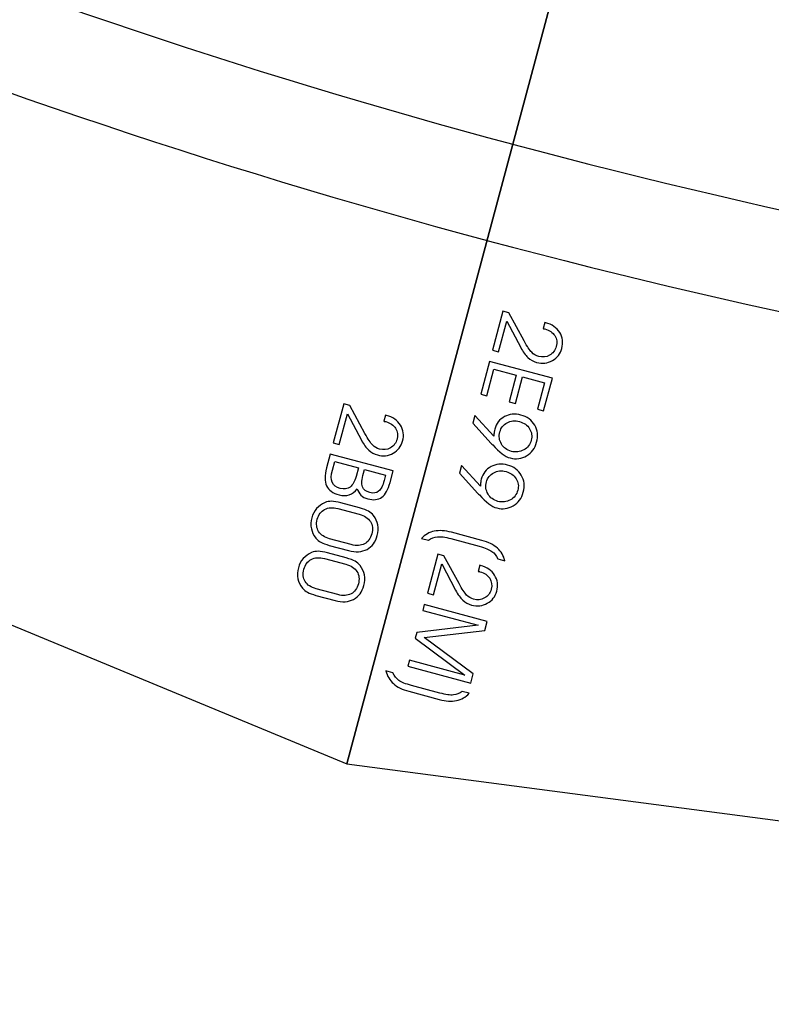
# Model space of a CAD drawing. Units: millimetres. Extents: x -14298 to 15102, y -5538 to 9662.
# Drawn here: x -10205 to -9858, y -4449 to -3994 of the extents above; entities that cross this region are included whole.
import ezdxf

# ---------------------------------------------------------------- set-up
doc = ezdxf.new("R2010")
doc.units = ezdxf.units.MM
doc.header["$MEASUREMENT"] = 0
doc.layers.add('Layer 1', color=7, linetype='Continuous')

msp = doc.modelspace()

# ---------------------------------------------------------------- linework, layer by layer
at = {"layer": 'Layer 1', "color": 1}
for points in [[(-9912.9903, -3810.9007), (-9912.9903, -3810.9007), (-10054.3068, -4338.298), (-10054.3068, -4338.298), (-10054.3068, -4338.298), (-10054.3068, -4338.298), (-10841.1804, -4012.365), (-10841.1804, -4012.365), (-10841.1804, -4012.365), (-10841.1804, -4012.365), (-10568.1793, -3539.5131), (-10568.1793, -3539.5131), (-10568.1793, -3539.5131), (-10568.1793, -3539.5131), (-9912.9903, -3810.9007), (-9912.9903, -3810.9007)], [(-9209.8894, -3903.4733), (-9209.8894, -3903.4733), (-9209.8878, -4449.4698), (-9209.8878, -4449.4698), (-9209.8878, -4449.4698), (-9209.8878, -4449.4698), (-10054.3068, -4338.2979), (-10054.3068, -4338.2979), (-10054.3068, -4338.2979), (-10054.3068, -4338.2979), (-9912.9935, -3810.9062), (-9912.9935, -3810.9062), (-9912.9935, -3810.9062), (-9912.9935, -3810.9062), (-9209.8894, -3903.4733), (-9209.8894, -3903.4733)]]:
    msp.add_open_spline(points, degree=3, knots=[0, 0, 0, 0, 0.25, 0.25, 0.25, 0.25, 0.5, 0.5, 0.5, 0.5, 0.75, 0.75, 0.75, 0.75, 1, 1, 1, 1], dxfattribs=at)
at = {"layer": 'Layer 1'}
for points in [[(-10693.0604, -3755.6739), (-10468.5402, -3885.3006), (-10227.9965, -3984.9369), (-9977.5766, -4052.0363)], [(-10716.0605, -3795.5112), (-10488.0588, -3927.148), (-10243.7852, -4028.3292), (-9989.4823, -4096.469)], [(-9977.6717, -4052.0203), (-9727.2519, -4119.1205), (-9469.1168, -4153.1053), (-9209.8633, -4153.1061)], [(-9989.5772, -4096.4525), (-9735.2744, -4164.5932), (-9473.1366, -4199.1049), (-9209.8632, -4199.1057)]]:
    msp.add_open_spline(points, degree=3, dxfattribs=at)
for points, knots in [([(-9987.0008, -4147.2619), (-9987.0008, -4147.2619), (-9982.1708, -4129.2361), (-9982.1708, -4129.2361), (-9982.1708, -4129.2361), (-9982.1708, -4129.2361), (-9979.3562, -4129.9903), (-9979.3562, -4129.9903), (-9979.3562, -4129.9903), (-9979.3562, -4129.9903), (-9972.3376, -4142.9152), (-9972.3376, -4142.9152), (-9972.3376, -4142.9152), (-9970.9549, -4145.4697), (-9969.7881, -4147.2213), (-9968.8476, -4148.1818), (-9968.8476, -4148.1818), (-9967.907, -4149.1424), (-9966.8361, -4149.7799), (-9965.6366, -4150.1013), (-9965.6366, -4150.1013), (-9963.817, -4150.5888), (-9962.1315, -4150.405), (-9960.5785, -4149.5429), (-9960.5785, -4149.5429), (-9959.0253, -4148.6808), (-9958.0067, -4147.3321), (-9957.5136, -4145.4922), (-9957.5136, -4145.4922), (-9957.0078, -4143.6044), (-9957.2294, -4141.9235), (-9958.187, -4140.4544), (-9958.187, -4140.4544), (-9959.1447, -4138.9851), (-9960.6628, -4137.9721), (-9962.755, -4137.4115), (-9962.755, -4137.4115), (-9962.8573, -4137.3841), (-9963.0022, -4137.3526), (-9963.1762, -4137.3206), (-9963.1762, -4137.3206), (-9963.3571, -4137.2867), (-9963.4884, -4137.2589), (-9963.5838, -4137.2333), (-9963.5838, -4137.2333), (-9963.5838, -4137.2333), (-9962.8296, -4134.4186), (-9962.8296, -4134.4186), (-9962.8296, -4134.4186), (-9962.8296, -4134.4186), (-9962.3934, -4134.5355), (-9962.3934, -4134.5355), (-9962.3934, -4134.5355), (-9959.463, -4135.3207), (-9957.3077, -4136.8186), (-9955.9298, -4139.0359), (-9955.9298, -4139.0359), (-9954.5584, -4141.2513), (-9954.2337, -4143.7195), (-9954.9605, -4146.4319), (-9954.9605, -4146.4319), (-9955.6215, -4148.899), (-9957.0682, -4150.7537), (-9959.3088, -4152.0014), (-9959.3088, -4152.0014), (-9961.5496, -4153.2489), (-9963.9741, -4153.5196), (-9966.5775, -4152.8221), (-9966.5775, -4152.8221), (-9968.0836, -4152.4185), (-9969.4316, -4151.6702), (-9970.6128, -4150.5721), (-9970.6128, -4150.5721), (-9971.796, -4149.4808), (-9972.9067, -4147.956), (-9973.9501, -4145.9892), (-9973.9501, -4145.9892), (-9973.9501, -4145.9892), (-9980.3679, -4133.7659), (-9980.3679, -4133.7659), (-9980.3679, -4133.7659), (-9980.3679, -4133.7659), (-9984.1862, -4148.0161), (-9984.1862, -4148.0161), (-9984.1862, -4148.0161), (-9984.1862, -4148.0161), (-9987.0008, -4147.2619), (-9987.0008, -4147.2619)], [0, 0, 0, 0, 0.04545455, 0.04545455, 0.04545455, 0.04545455, 0.09090909, 0.09090909, 0.09090909, 0.09090909, 0.13636364, 0.13636364, 0.13636364, 0.13636364, 0.18181818, 0.18181818, 0.18181818, 0.18181818, 0.22727273, 0.22727273, 0.22727273, 0.22727273, 0.27272727, 0.27272727, 0.27272727, 0.27272727, 0.31818182, 0.31818182, 0.31818182, 0.31818182, 0.36363636, 0.36363636, 0.36363636, 0.36363636, 0.40909091, 0.40909091, 0.40909091, 0.40909091, 0.45454545, 0.45454545, 0.45454545, 0.45454545, 0.5, 0.5, 0.5, 0.5, 0.54545455, 0.54545455, 0.54545455, 0.54545455, 0.59090909, 0.59090909, 0.59090909, 0.59090909, 0.63636364, 0.63636364, 0.63636364, 0.63636364, 0.68181818, 0.68181818, 0.68181818, 0.68181818, 0.72727273, 0.72727273, 0.72727273, 0.72727273, 0.77272727, 0.77272727, 0.77272727, 0.77272727, 0.81818182, 0.81818182, 0.81818182, 0.81818182, 0.86363636, 0.86363636, 0.86363636, 0.86363636, 0.90909091, 0.90909091, 0.90909091, 0.90909091, 0.95454545, 0.95454545, 0.95454545, 0.95454545, 1, 1, 1, 1]), ([(-9973.1069, -4159.5528), (-9973.1069, -4159.5528), (-9976.3811, -4171.7722), (-9976.3811, -4171.7722), (-9976.3811, -4171.7722), (-9976.3811, -4171.7722), (-9979.257, -4171.0016), (-9979.257, -4171.0016), (-9979.257, -4171.0016), (-9979.257, -4171.0016), (-9975.9828, -4158.7822), (-9975.9828, -4158.7822), (-9975.9828, -4158.7822), (-9975.9828, -4158.7822), (-9986.3282, -4156.0102), (-9986.3282, -4156.0102), (-9986.3282, -4156.0102), (-9986.3282, -4156.0102), (-9989.6023, -4168.2296), (-9989.6023, -4168.2296), (-9989.6023, -4168.2296), (-9989.6023, -4168.2296), (-9992.4169, -4167.4754), (-9992.4169, -4167.4754), (-9992.4169, -4167.4754), (-9992.4169, -4167.4754), (-9988.3722, -4152.3801), (-9988.3722, -4152.3801), (-9988.3722, -4152.3801), (-9988.3722, -4152.3801), (-9959.299, -4160.1703), (-9959.299, -4160.1703), (-9959.299, -4160.1703), (-9959.299, -4160.1703), (-9963.3438, -4175.2656), (-9963.3438, -4175.2656), (-9963.3438, -4175.2656), (-9963.3438, -4175.2656), (-9966.1993, -4174.5004), (-9966.1993, -4174.5004), (-9966.1993, -4174.5004), (-9966.1993, -4174.5004), (-9962.9252, -4162.281), (-9962.9252, -4162.281), (-9962.9252, -4162.281), (-9962.9252, -4162.281), (-9973.1069, -4159.5528), (-9973.1069, -4159.5528)], [0, 0, 0, 0, 0.08333333, 0.08333333, 0.08333333, 0.08333333, 0.16666667, 0.16666667, 0.16666667, 0.16666667, 0.25, 0.25, 0.25, 0.25, 0.33333333, 0.33333333, 0.33333333, 0.33333333, 0.41666667, 0.41666667, 0.41666667, 0.41666667, 0.5, 0.5, 0.5, 0.5, 0.58333333, 0.58333333, 0.58333333, 0.58333333, 0.66666667, 0.66666667, 0.66666667, 0.66666667, 0.75, 0.75, 0.75, 0.75, 0.83333333, 0.83333333, 0.83333333, 0.83333333, 0.91666667, 0.91666667, 0.91666667, 0.91666667, 1, 1, 1, 1]), ([(-10060.5343, -4190.0759), (-10060.5343, -4190.0759), (-10055.7042, -4172.0499), (-10055.7042, -4172.0499), (-10055.7042, -4172.0499), (-10055.7042, -4172.0499), (-10052.8896, -4172.8041), (-10052.8896, -4172.8041), (-10052.8896, -4172.8041), (-10052.8896, -4172.8041), (-10045.871, -4185.7291), (-10045.871, -4185.7291), (-10045.871, -4185.7291), (-10044.4884, -4188.2836), (-10043.3216, -4190.0352), (-10042.381, -4190.9957), (-10042.381, -4190.9957), (-10041.4405, -4191.9563), (-10040.3696, -4192.5938), (-10039.1701, -4192.9152), (-10039.1701, -4192.9152), (-10037.3505, -4193.4027), (-10035.665, -4193.2189), (-10034.1119, -4192.3568), (-10034.1119, -4192.3568), (-10032.5589, -4191.4947), (-10031.5401, -4190.146), (-10031.0471, -4188.306), (-10031.0471, -4188.306), (-10030.5412, -4186.4182), (-10030.7628, -4184.7372), (-10031.7204, -4183.2681), (-10031.7204, -4183.2681), (-10032.6781, -4181.7989), (-10034.1962, -4180.7859), (-10036.2884, -4180.2253), (-10036.2884, -4180.2253), (-10036.3907, -4180.1979), (-10036.5356, -4180.1664), (-10036.7096, -4180.1343), (-10036.7096, -4180.1343), (-10036.8905, -4180.1005), (-10037.0218, -4180.0726), (-10037.1172, -4180.0471), (-10037.1172, -4180.0471), (-10037.1172, -4180.0471), (-10036.363, -4177.2324), (-10036.363, -4177.2324), (-10036.363, -4177.2324), (-10036.363, -4177.2324), (-10035.9268, -4177.3492), (-10035.9268, -4177.3492), (-10035.9268, -4177.3492), (-10032.9964, -4178.1344), (-10030.8412, -4179.6323), (-10029.4632, -4181.8496), (-10029.4632, -4181.8496), (-10028.0918, -4184.065), (-10027.7671, -4186.5333), (-10028.4939, -4189.2457), (-10028.4939, -4189.2457), (-10029.155, -4191.7128), (-10030.6016, -4193.5676), (-10032.8423, -4194.8153), (-10032.8423, -4194.8153), (-10035.083, -4196.0628), (-10037.5076, -4196.3335), (-10040.111, -4195.636), (-10040.111, -4195.636), (-10041.6171, -4195.2324), (-10042.9651, -4194.4841), (-10044.1463, -4193.386), (-10044.1463, -4193.386), (-10045.3295, -4192.2947), (-10046.4402, -4190.77), (-10047.4836, -4188.8031), (-10047.4836, -4188.8031), (-10047.4836, -4188.8031), (-10053.9013, -4176.5797), (-10053.9013, -4176.5797), (-10053.9013, -4176.5797), (-10053.9013, -4176.5797), (-10057.7197, -4190.8301), (-10057.7197, -4190.8301), (-10057.7197, -4190.8301), (-10057.7197, -4190.8301), (-10060.5343, -4190.0759), (-10060.5343, -4190.0759)], [0, 0, 0, 0, 0.04545455, 0.04545455, 0.04545455, 0.04545455, 0.09090909, 0.09090909, 0.09090909, 0.09090909, 0.13636364, 0.13636364, 0.13636364, 0.13636364, 0.18181818, 0.18181818, 0.18181818, 0.18181818, 0.22727273, 0.22727273, 0.22727273, 0.22727273, 0.27272727, 0.27272727, 0.27272727, 0.27272727, 0.31818182, 0.31818182, 0.31818182, 0.31818182, 0.36363636, 0.36363636, 0.36363636, 0.36363636, 0.40909091, 0.40909091, 0.40909091, 0.40909091, 0.45454545, 0.45454545, 0.45454545, 0.45454545, 0.5, 0.5, 0.5, 0.5, 0.54545455, 0.54545455, 0.54545455, 0.54545455, 0.59090909, 0.59090909, 0.59090909, 0.59090909, 0.63636364, 0.63636364, 0.63636364, 0.63636364, 0.68181818, 0.68181818, 0.68181818, 0.68181818, 0.72727273, 0.72727273, 0.72727273, 0.72727273, 0.77272727, 0.77272727, 0.77272727, 0.77272727, 0.81818182, 0.81818182, 0.81818182, 0.81818182, 0.86363636, 0.86363636, 0.86363636, 0.86363636, 0.90909091, 0.90909091, 0.90909091, 0.90909091, 0.95454545, 0.95454545, 0.95454545, 0.95454545, 1, 1, 1, 1]), ([(-9996.0216, -4180.9283), (-9996.0216, -4180.9283), (-9995.0647, -4177.3572), (-9995.0647, -4177.3572), (-9995.0647, -4177.3572), (-9995.0647, -4177.3572), (-9986.3455, -4186.9613), (-9986.3455, -4186.9613), (-9986.3455, -4186.9613), (-9986.3225, -4186.3028), (-9986.2782, -4185.7011), (-9986.2126, -4185.1563), (-9986.2126, -4185.1563), (-9986.1487, -4184.6182), (-9986.0567, -4184.1389), (-9985.9435, -4183.7164), (-9985.9435, -4183.7164), (-9985.2368, -4181.0789), (-9983.7325, -4179.1446), (-9981.4372, -4177.9117), (-9981.4372, -4177.9117), (-9979.1351, -4176.6805), (-9976.5947, -4176.4409), (-9973.8142, -4177.1859), (-9973.8142, -4177.1859), (-9970.9519, -4177.9529), (-9968.8372, -4179.5202), (-9967.4684, -4181.881), (-9967.4684, -4181.881), (-9966.0927, -4184.2438), (-9965.7946, -4186.8656), (-9966.5652, -4189.7415), (-9966.5652, -4189.7415), (-9967.3212, -4192.563), (-9968.8694, -4194.6608), (-9971.2167, -4196.0332), (-9971.2167, -4196.0332), (-9973.5589, -4197.4143), (-9976.0784, -4197.7398), (-9978.7636, -4197.0204), (-9978.7636, -4197.0204), (-9981.0943, -4196.3958), (-9983.7852, -4194.3893), (-9986.8293, -4191.0024), (-9986.8293, -4191.0024), (-9987.1235, -4190.6826), (-9987.3505, -4190.4392), (-9987.5084, -4190.2654), (-9987.5084, -4190.2654), (-9987.5084, -4190.2654), (-9996.0216, -4180.9283), (-9996.0216, -4180.9283)], [0, 0, 0, 0, 0.07692308, 0.07692308, 0.07692308, 0.07692308, 0.15384615, 0.15384615, 0.15384615, 0.15384615, 0.23076923, 0.23076923, 0.23076923, 0.23076923, 0.30769231, 0.30769231, 0.30769231, 0.30769231, 0.38461538, 0.38461538, 0.38461538, 0.38461538, 0.46153846, 0.46153846, 0.46153846, 0.46153846, 0.53846154, 0.53846154, 0.53846154, 0.53846154, 0.61538462, 0.61538462, 0.61538462, 0.61538462, 0.69230769, 0.69230769, 0.69230769, 0.69230769, 0.76923077, 0.76923077, 0.76923077, 0.76923077, 0.84615385, 0.84615385, 0.84615385, 0.84615385, 0.92307692, 0.92307692, 0.92307692, 0.92307692, 1, 1, 1, 1]), ([(-9983.569, -4184.9954), (-9984.1023, -4186.9854), (-9983.8563, -4188.8481), (-9982.8344, -4190.5682), (-9982.8344, -4190.5682), (-9981.8125, -4192.2883), (-9980.2895, -4193.4195), (-9978.2655, -4193.9619), (-9978.2655, -4193.9619), (-9976.2209, -4194.5097), (-9974.3055, -4194.2852), (-9972.5327, -4193.2848), (-9972.5327, -4193.2848), (-9970.7599, -4192.2843), (-9969.6106, -4190.8027), (-9969.0828, -4188.8331), (-9969.0828, -4188.8331), (-9968.5733, -4186.9317), (-9968.8276, -4185.1544), (-9969.8405, -4183.5098), (-9969.8405, -4183.5098), (-9970.8516, -4181.8583), (-9972.4177, -4180.7521), (-9974.5304, -4180.186), (-9974.5304, -4180.186), (-9976.6363, -4179.6217), (-9978.5372, -4179.7917), (-9980.2348, -4180.7027), (-9980.2348, -4180.7027), (-9981.9307, -4181.6069), (-9983.0449, -4183.0394), (-9983.569, -4184.9954)], [0, 0, 0, 0, 0.125, 0.125, 0.125, 0.125, 0.25, 0.25, 0.25, 0.25, 0.375, 0.375, 0.375, 0.375, 0.5, 0.5, 0.5, 0.5, 0.625, 0.625, 0.625, 0.625, 0.75, 0.75, 0.75, 0.75, 0.875, 0.875, 0.875, 0.875, 1, 1, 1, 1]), ([(-10032.8325, -4202.9842), (-10032.8325, -4202.9842), (-10034.2824, -4208.3953), (-10034.2824, -4208.3953), (-10034.2824, -4208.3953), (-10035.1645, -4211.6871), (-10036.4311, -4213.9334), (-10038.0928, -4215.1463), (-10038.0928, -4215.1463), (-10039.7545, -4216.3591), (-10041.8964, -4216.6107), (-10044.5337, -4215.904), (-10044.5337, -4215.904), (-10045.8627, -4215.5479), (-10046.9314, -4214.984), (-10047.7399, -4214.2121), (-10047.7399, -4214.2121), (-10048.5467, -4213.4336), (-10049.1085, -4212.4503), (-10049.4307, -4211.2537), (-10049.4307, -4211.2537), (-10050.5049, -4212.6459), (-10051.7341, -4213.5802), (-10053.1231, -4214.0481), (-10053.1231, -4214.0481), (-10054.5121, -4214.5158), (-10056.056, -4214.5259), (-10057.7598, -4214.0693), (-10057.7598, -4214.0693), (-10060.7176, -4213.2768), (-10062.6656, -4211.8783), (-10063.6126, -4209.8787), (-10063.6126, -4209.8787), (-10064.5596, -4207.8793), (-10064.5663, -4205.1237), (-10063.6277, -4201.6207), (-10063.6277, -4201.6207), (-10063.6277, -4201.6207), (-10061.9057, -4195.1941), (-10061.9057, -4195.1941), (-10061.9057, -4195.1941), (-10061.9057, -4195.1941), (-10032.8325, -4202.9842), (-10032.8325, -4202.9842)], [0, 0, 0, 0, 0.09090909, 0.09090909, 0.09090909, 0.09090909, 0.18181818, 0.18181818, 0.18181818, 0.18181818, 0.27272727, 0.27272727, 0.27272727, 0.27272727, 0.36363636, 0.36363636, 0.36363636, 0.36363636, 0.45454545, 0.45454545, 0.45454545, 0.45454545, 0.54545455, 0.54545455, 0.54545455, 0.54545455, 0.63636364, 0.63636364, 0.63636364, 0.63636364, 0.72727273, 0.72727273, 0.72727273, 0.72727273, 0.81818182, 0.81818182, 0.81818182, 0.81818182, 0.90909091, 0.90909091, 0.90909091, 0.90909091, 1, 1, 1, 1]), ([(-10048.8987, -4201.6083), (-10048.8987, -4201.6083), (-10059.8642, -4198.6701), (-10059.8642, -4198.6701), (-10059.8642, -4198.6701), (-10059.8642, -4198.6701), (-10060.9398, -4202.6842), (-10060.9398, -4202.6842), (-10060.9398, -4202.6842), (-10061.5716, -4205.0423), (-10061.5943, -4206.8989), (-10061.0028, -4208.2625), (-10061.0028, -4208.2625), (-10060.4114, -4209.6263), (-10059.1863, -4210.5608), (-10057.3394, -4211.0557), (-10057.3394, -4211.0557), (-10055.4857, -4211.5523), (-10053.9557, -4211.3487), (-10052.7357, -4210.4485), (-10052.7357, -4210.4485), (-10051.5156, -4209.5483), (-10050.5952, -4207.9396), (-10049.9743, -4205.6224), (-10049.9743, -4205.6224), (-10049.9743, -4205.6224), (-10048.8987, -4201.6083), (-10048.8987, -4201.6083)], [0, 0, 0, 0, 0.14285714, 0.14285714, 0.14285714, 0.14285714, 0.28571429, 0.28571429, 0.28571429, 0.28571429, 0.42857143, 0.42857143, 0.42857143, 0.42857143, 0.57142857, 0.57142857, 0.57142857, 0.57142857, 0.71428571, 0.71428571, 0.71428571, 0.71428571, 0.85714286, 0.85714286, 0.85714286, 0.85714286, 1, 1, 1, 1]), ([(-10036.3385, -4204.9738), (-10036.3385, -4204.9738), (-10046.125, -4202.3515), (-10046.125, -4202.3515), (-10046.125, -4202.3515), (-10046.125, -4202.3515), (-10046.5852, -4204.0689), (-10046.5852, -4204.0689), (-10046.5852, -4204.0689), (-10047.3412, -4206.8904), (-10047.4824, -4208.9709), (-10047.0067, -4210.3035), (-10047.0067, -4210.3035), (-10046.5243, -4211.638), (-10045.4015, -4212.5451), (-10043.6295, -4213.0199), (-10043.6295, -4213.0199), (-10041.9666, -4213.4655), (-10040.6074, -4213.2454), (-10039.552, -4212.3595), (-10039.552, -4212.3595), (-10038.4879, -4211.4686), (-10037.6387, -4209.8261), (-10036.9978, -4207.4341), (-10036.9978, -4207.4341), (-10036.9978, -4207.4341), (-10036.3385, -4204.9738), (-10036.3385, -4204.9738)], [0, 0, 0, 0, 0.14285714, 0.14285714, 0.14285714, 0.14285714, 0.28571429, 0.28571429, 0.28571429, 0.28571429, 0.42857143, 0.42857143, 0.42857143, 0.42857143, 0.57142857, 0.57142857, 0.57142857, 0.57142857, 0.71428571, 0.71428571, 0.71428571, 0.71428571, 0.85714286, 0.85714286, 0.85714286, 0.85714286, 1, 1, 1, 1]), ([(-10002.212, -4204.0313), (-10002.212, -4204.0313), (-10001.2551, -4200.4602), (-10001.2551, -4200.4602), (-10001.2551, -4200.4602), (-10001.2551, -4200.4602), (-9992.5359, -4210.0643), (-9992.5359, -4210.0643), (-9992.5359, -4210.0643), (-9992.5129, -4209.4058), (-9992.4686, -4208.8041), (-9992.403, -4208.2593), (-9992.403, -4208.2593), (-9992.3391, -4207.7212), (-9992.2471, -4207.2419), (-9992.1339, -4206.8194), (-9992.1339, -4206.8194), (-9991.4272, -4204.1819), (-9989.9229, -4202.2476), (-9987.6276, -4201.0147), (-9987.6276, -4201.0147), (-9985.3255, -4199.7835), (-9982.7851, -4199.5439), (-9980.0046, -4200.2889), (-9980.0046, -4200.2889), (-9977.1423, -4201.0559), (-9975.0276, -4202.6232), (-9973.6588, -4204.984), (-9973.6588, -4204.984), (-9972.2831, -4207.3468), (-9971.985, -4209.9686), (-9972.7556, -4212.8445), (-9972.7556, -4212.8445), (-9973.5116, -4215.666), (-9975.0598, -4217.7638), (-9977.4071, -4219.1362), (-9977.4071, -4219.1362), (-9979.7493, -4220.5173), (-9982.2688, -4220.8428), (-9984.954, -4220.1234), (-9984.954, -4220.1234), (-9987.2847, -4219.4988), (-9989.9756, -4217.4923), (-9993.0197, -4214.1054), (-9993.0197, -4214.1054), (-9993.3139, -4213.7856), (-9993.5409, -4213.5422), (-9993.6988, -4213.3684), (-9993.6988, -4213.3684), (-9993.6988, -4213.3684), (-10002.212, -4204.0313), (-10002.212, -4204.0313)], [0, 0, 0, 0, 0.07692308, 0.07692308, 0.07692308, 0.07692308, 0.15384615, 0.15384615, 0.15384615, 0.15384615, 0.23076923, 0.23076923, 0.23076923, 0.23076923, 0.30769231, 0.30769231, 0.30769231, 0.30769231, 0.38461538, 0.38461538, 0.38461538, 0.38461538, 0.46153846, 0.46153846, 0.46153846, 0.46153846, 0.53846154, 0.53846154, 0.53846154, 0.53846154, 0.61538462, 0.61538462, 0.61538462, 0.61538462, 0.69230769, 0.69230769, 0.69230769, 0.69230769, 0.76923077, 0.76923077, 0.76923077, 0.76923077, 0.84615385, 0.84615385, 0.84615385, 0.84615385, 0.92307692, 0.92307692, 0.92307692, 0.92307692, 1, 1, 1, 1]), ([(-9989.7594, -4208.0984), (-9990.2927, -4210.0884), (-9990.0467, -4211.9511), (-9989.0248, -4213.6712), (-9989.0248, -4213.6712), (-9988.0029, -4215.3913), (-9986.4799, -4216.5225), (-9984.4559, -4217.0649), (-9984.4559, -4217.0649), (-9982.4113, -4217.6127), (-9980.4959, -4217.3882), (-9978.7231, -4216.3878), (-9978.7231, -4216.3878), (-9976.9503, -4215.3873), (-9975.801, -4213.9057), (-9975.2732, -4211.9361), (-9975.2732, -4211.9361), (-9974.7637, -4210.0347), (-9975.018, -4208.2574), (-9976.0309, -4206.6128), (-9976.0309, -4206.6128), (-9977.042, -4204.9613), (-9978.6081, -4203.8551), (-9980.7208, -4203.289), (-9980.7208, -4203.289), (-9982.8267, -4202.7247), (-9984.7276, -4202.8947), (-9986.4252, -4203.8057), (-9986.4252, -4203.8057), (-9988.1211, -4204.7099), (-9989.2353, -4206.1424), (-9989.7594, -4208.0984)], [0, 0, 0, 0, 0.125, 0.125, 0.125, 0.125, 0.25, 0.25, 0.25, 0.25, 0.375, 0.375, 0.375, 0.375, 0.5, 0.5, 0.5, 0.5, 0.625, 0.625, 0.625, 0.625, 0.75, 0.75, 0.75, 0.75, 0.875, 0.875, 0.875, 0.875, 1, 1, 1, 1]), ([(-10056.9953, -4217.7583), (-10056.9953, -4217.7583), (-10048.3742, -4220.0683), (-10048.3742, -4220.0683), (-10048.3742, -4220.0683), (-10046.4932, -4220.5723), (-10045.119, -4221.0866), (-10044.2362, -4221.6081), (-10044.2362, -4221.6081), (-10043.3601, -4222.1276), (-10042.5842, -4222.8031), (-10041.9239, -4223.6374), (-10041.9239, -4223.6374), (-10040.9206, -4224.9361), (-10040.2602, -4226.3694), (-10039.9512, -4227.9424), (-10039.9512, -4227.9424), (-10039.649, -4229.5134), (-10039.7172, -4231.1313), (-10040.1646, -4232.801), (-10040.1646, -4232.801), (-10040.9809, -4235.8474), (-10042.5711, -4237.9925), (-10044.9299, -4239.245), (-10044.9299, -4239.245), (-10047.2889, -4240.4974), (-10050.1414, -4240.6754), (-10053.4808, -4239.7806), (-10053.4808, -4239.7806), (-10053.4808, -4239.7806), (-10062.3881, -4237.3939), (-10062.3881, -4237.3939), (-10062.3881, -4237.3939), (-10063.9556, -4236.9739), (-10065.2226, -4236.4956), (-10066.1841, -4235.9677), (-10066.1841, -4235.9677), (-10067.1524, -4235.438), (-10067.9511, -4234.793), (-10068.5851, -4234.0242), (-10068.5851, -4234.0242), (-10069.6334, -4232.7572), (-10070.3125, -4231.3116), (-10070.636, -4229.6837), (-10070.636, -4229.6837), (-10070.9526, -4228.0576), (-10070.887, -4226.3952), (-10070.4304, -4224.6914), (-10070.4304, -4224.6914), (-10069.983, -4223.0217), (-10069.2419, -4221.5913), (-10068.1965, -4220.3887), (-10068.1965, -4220.3887), (-10067.1493, -4219.1792), (-10065.857, -4218.2545), (-10064.3141, -4217.5941), (-10064.3141, -4217.5941), (-10063.4142, -4217.2071), (-10062.3878, -4217.0292), (-10061.2466, -4217.0502), (-10061.2466, -4217.0502), (-10060.1054, -4217.0711), (-10058.6854, -4217.3055), (-10056.9953, -4217.7583)], [0, 0, 0, 0, 0.0625, 0.0625, 0.0625, 0.0625, 0.125, 0.125, 0.125, 0.125, 0.1875, 0.1875, 0.1875, 0.1875, 0.25, 0.25, 0.25, 0.25, 0.3125, 0.3125, 0.3125, 0.3125, 0.375, 0.375, 0.375, 0.375, 0.4375, 0.4375, 0.4375, 0.4375, 0.5, 0.5, 0.5, 0.5, 0.5625, 0.5625, 0.5625, 0.5625, 0.625, 0.625, 0.625, 0.625, 0.6875, 0.6875, 0.6875, 0.6875, 0.75, 0.75, 0.75, 0.75, 0.8125, 0.8125, 0.8125, 0.8125, 0.875, 0.875, 0.875, 0.875, 0.9375, 0.9375, 0.9375, 0.9375, 1, 1, 1, 1]), ([(-10058.3696, -4220.4068), (-10060.7821, -4219.7604), (-10062.8225, -4219.8784), (-10064.4974, -4220.759), (-10064.4974, -4220.759), (-10066.1706, -4221.6328), (-10067.3054, -4223.1694), (-10067.8935, -4225.3639), (-10067.8935, -4225.3639), (-10068.4796, -4227.5515), (-10068.27, -4229.4411), (-10067.2735, -4231.0375), (-10067.2735, -4231.0375), (-10066.2751, -4232.6272), (-10064.5807, -4233.7458), (-10062.2023, -4234.3831), (-10062.2023, -4234.3831), (-10062.2023, -4234.3831), (-10052.1773, -4237.0693), (-10052.1773, -4237.0693), (-10052.1773, -4237.0693), (-10049.8125, -4237.7029), (-10047.7926, -4237.5795), (-10046.1158, -4236.692), (-10046.1158, -4236.692), (-10044.4459, -4235.8027), (-10043.3215, -4234.278), (-10042.7389, -4232.104), (-10042.7389, -4232.104), (-10042.1509, -4229.9095), (-10042.3654, -4228.0113), (-10043.3843, -4226.4162), (-10043.3843, -4226.4162), (-10044.4082, -4224.8125), (-10046.123, -4223.6882), (-10048.5491, -4223.0382), (-10048.5491, -4223.0382), (-10048.5491, -4223.0382), (-10058.3696, -4220.4068), (-10058.3696, -4220.4068)], [0, 0, 0, 0, 0.1, 0.1, 0.1, 0.1, 0.2, 0.2, 0.2, 0.2, 0.3, 0.3, 0.3, 0.3, 0.4, 0.4, 0.4, 0.4, 0.5, 0.5, 0.5, 0.5, 0.6, 0.6, 0.6, 0.6, 0.7, 0.7, 0.7, 0.7, 0.8, 0.8, 0.8, 0.8, 0.9, 0.9, 0.9, 0.9, 1, 1, 1, 1]), ([(-9981.279, -4244.5184), (-9981.279, -4244.5184), (-9984.5162, -4243.651), (-9984.5162, -4243.651), (-9984.5162, -4243.651), (-9985.1557, -4242.1941), (-9986.0656, -4241.0373), (-9987.2458, -4240.1805), (-9987.2458, -4240.1805), (-9988.426, -4239.3238), (-9990.3689, -4238.5329), (-9993.0744, -4237.8079), (-9993.0744, -4237.8079), (-9993.0744, -4237.8079), (-10006.1866, -4234.2945), (-10006.1866, -4234.2945), (-10006.1866, -4234.2945), (-10008.9058, -4233.5659), (-10010.9907, -4233.2775), (-10012.4412, -4233.4294), (-10012.4412, -4233.4294), (-10013.8916, -4233.5813), (-10015.258, -4234.1281), (-10016.5403, -4235.0701), (-10016.5403, -4235.0701), (-10016.5403, -4235.0701), (-10019.757, -4234.2082), (-10019.757, -4234.2082), (-10019.757, -4234.2082), (-10018.1133, -4232.4355), (-10016.1485, -4231.3184), (-10013.861, -4230.8503), (-10013.861, -4230.8503), (-10011.5717, -4230.3754), (-10008.9286, -4230.5431), (-10005.9368, -4231.3447), (-10005.9368, -4231.3447), (-10005.9368, -4231.3447), (-9991.8364, -4235.123), (-9991.8364, -4235.123), (-9991.8364, -4235.123), (-9988.8446, -4235.9246), (-9986.4718, -4237.1009), (-9984.7265, -4238.6569), (-9984.7265, -4238.6569), (-9982.9796, -4240.2061), (-9981.8298, -4242.1577), (-9981.279, -4244.5184)], [0, 0, 0, 0, 0.08333333, 0.08333333, 0.08333333, 0.08333333, 0.16666667, 0.16666667, 0.16666667, 0.16666667, 0.25, 0.25, 0.25, 0.25, 0.33333333, 0.33333333, 0.33333333, 0.33333333, 0.41666667, 0.41666667, 0.41666667, 0.41666667, 0.5, 0.5, 0.5, 0.5, 0.58333333, 0.58333333, 0.58333333, 0.58333333, 0.66666667, 0.66666667, 0.66666667, 0.66666667, 0.75, 0.75, 0.75, 0.75, 0.83333333, 0.83333333, 0.83333333, 0.83333333, 0.91666667, 0.91666667, 0.91666667, 0.91666667, 1, 1, 1, 1]), ([(-10063.1858, -4240.8615), (-10063.1858, -4240.8615), (-10054.5647, -4243.1715), (-10054.5647, -4243.1715), (-10054.5647, -4243.1715), (-10052.6837, -4243.6755), (-10051.3095, -4244.1898), (-10050.4267, -4244.7113), (-10050.4267, -4244.7113), (-10049.5506, -4245.2308), (-10048.7747, -4245.9063), (-10048.1144, -4246.7406), (-10048.1144, -4246.7406), (-10047.1111, -4248.0393), (-10046.4507, -4249.4726), (-10046.1417, -4251.0456), (-10046.1417, -4251.0456), (-10045.8395, -4252.6166), (-10045.9077, -4254.2345), (-10046.3551, -4255.9042), (-10046.3551, -4255.9042), (-10047.1714, -4258.9506), (-10048.7616, -4261.0957), (-10051.1204, -4262.3482), (-10051.1204, -4262.3482), (-10053.4794, -4263.6006), (-10056.3319, -4263.7786), (-10059.6713, -4262.8838), (-10059.6713, -4262.8838), (-10059.6713, -4262.8838), (-10068.5786, -4260.4971), (-10068.5786, -4260.4971), (-10068.5786, -4260.4971), (-10070.1461, -4260.0771), (-10071.4131, -4259.5988), (-10072.3746, -4259.0709), (-10072.3746, -4259.0709), (-10073.3429, -4258.5412), (-10074.1416, -4257.8962), (-10074.7756, -4257.1274), (-10074.7756, -4257.1274), (-10075.8239, -4255.8604), (-10076.503, -4254.4148), (-10076.8265, -4252.7869), (-10076.8265, -4252.7869), (-10077.1431, -4251.1608), (-10077.0775, -4249.4984), (-10076.6209, -4247.7946), (-10076.6209, -4247.7946), (-10076.1735, -4246.1249), (-10075.4324, -4244.6945), (-10074.387, -4243.4919), (-10074.387, -4243.4919), (-10073.3398, -4242.2824), (-10072.0475, -4241.3577), (-10070.5046, -4240.6973), (-10070.5046, -4240.6973), (-10069.6047, -4240.3103), (-10068.5783, -4240.1324), (-10067.4371, -4240.1534), (-10067.4371, -4240.1534), (-10066.2959, -4240.1743), (-10064.8759, -4240.4087), (-10063.1858, -4240.8615)], [0, 0, 0, 0, 0.0625, 0.0625, 0.0625, 0.0625, 0.125, 0.125, 0.125, 0.125, 0.1875, 0.1875, 0.1875, 0.1875, 0.25, 0.25, 0.25, 0.25, 0.3125, 0.3125, 0.3125, 0.3125, 0.375, 0.375, 0.375, 0.375, 0.4375, 0.4375, 0.4375, 0.4375, 0.5, 0.5, 0.5, 0.5, 0.5625, 0.5625, 0.5625, 0.5625, 0.625, 0.625, 0.625, 0.625, 0.6875, 0.6875, 0.6875, 0.6875, 0.75, 0.75, 0.75, 0.75, 0.8125, 0.8125, 0.8125, 0.8125, 0.875, 0.875, 0.875, 0.875, 0.9375, 0.9375, 0.9375, 0.9375, 1, 1, 1, 1]), ([(-10064.5601, -4243.51), (-10066.9726, -4242.8636), (-10069.013, -4242.9816), (-10070.6879, -4243.8622), (-10070.6879, -4243.8622), (-10072.3611, -4244.736), (-10073.4959, -4246.2726), (-10074.084, -4248.4671), (-10074.084, -4248.4671), (-10074.6701, -4250.6547), (-10074.4605, -4252.5443), (-10073.464, -4254.1407), (-10073.464, -4254.1407), (-10072.4656, -4255.7304), (-10070.7712, -4256.849), (-10068.3928, -4257.4863), (-10068.3928, -4257.4863), (-10068.3928, -4257.4863), (-10058.3678, -4260.1725), (-10058.3678, -4260.1725), (-10058.3678, -4260.1725), (-10056.003, -4260.8061), (-10053.9831, -4260.6827), (-10052.3063, -4259.7952), (-10052.3063, -4259.7952), (-10050.6364, -4258.9059), (-10049.512, -4257.3812), (-10048.9294, -4255.2072), (-10048.9294, -4255.2072), (-10048.3414, -4253.0127), (-10048.5559, -4251.1145), (-10049.5748, -4249.5194), (-10049.5748, -4249.5194), (-10050.5987, -4247.9157), (-10052.3135, -4246.7914), (-10054.7396, -4246.1414), (-10054.7396, -4246.1414), (-10054.7396, -4246.1414), (-10064.5601, -4243.51), (-10064.5601, -4243.51)], [0, 0, 0, 0, 0.1, 0.1, 0.1, 0.1, 0.2, 0.2, 0.2, 0.2, 0.3, 0.3, 0.3, 0.3, 0.4, 0.4, 0.4, 0.4, 0.5, 0.5, 0.5, 0.5, 0.6, 0.6, 0.6, 0.6, 0.7, 0.7, 0.7, 0.7, 0.8, 0.8, 0.8, 0.8, 0.9, 0.9, 0.9, 0.9, 1, 1, 1, 1]), ([(-10017.058, -4259.4375), (-10017.058, -4259.4375), (-10012.228, -4241.4117), (-10012.228, -4241.4117), (-10012.228, -4241.4117), (-10012.228, -4241.4117), (-10009.4134, -4242.1659), (-10009.4134, -4242.1659), (-10009.4134, -4242.1659), (-10009.4134, -4242.1659), (-10002.3948, -4255.0908), (-10002.3948, -4255.0908), (-10002.3948, -4255.0908), (-10001.0121, -4257.6453), (-9999.8453, -4259.3969), (-9998.9048, -4260.3574), (-9998.9048, -4260.3574), (-9997.9642, -4261.318), (-9996.8933, -4261.9555), (-9995.6938, -4262.2769), (-9995.6938, -4262.2769), (-9993.8742, -4262.7644), (-9992.1887, -4262.5806), (-9990.6357, -4261.7185), (-9990.6357, -4261.7185), (-9989.0825, -4260.8564), (-9988.0639, -4259.5077), (-9987.5708, -4257.6678), (-9987.5708, -4257.6678), (-9987.065, -4255.78), (-9987.2866, -4254.0991), (-9988.2442, -4252.63), (-9988.2442, -4252.63), (-9989.2019, -4251.1607), (-9990.72, -4250.1477), (-9992.8122, -4249.5871), (-9992.8122, -4249.5871), (-9992.9145, -4249.5597), (-9993.0594, -4249.5282), (-9993.2334, -4249.4962), (-9993.2334, -4249.4962), (-9993.4143, -4249.4623), (-9993.5456, -4249.4345), (-9993.641, -4249.4089), (-9993.641, -4249.4089), (-9993.641, -4249.4089), (-9992.8868, -4246.5942), (-9992.8868, -4246.5942), (-9992.8868, -4246.5942), (-9992.8868, -4246.5942), (-9992.4506, -4246.7111), (-9992.4506, -4246.7111), (-9992.4506, -4246.7111), (-9989.5202, -4247.4963), (-9987.3649, -4248.9942), (-9985.987, -4251.2115), (-9985.987, -4251.2115), (-9984.6156, -4253.4269), (-9984.2909, -4255.8951), (-9985.0177, -4258.6075), (-9985.0177, -4258.6075), (-9985.6787, -4261.0746), (-9987.1254, -4262.9293), (-9989.366, -4264.177), (-9989.366, -4264.177), (-9991.6068, -4265.4245), (-9994.0313, -4265.6952), (-9996.6347, -4264.9977), (-9996.6347, -4264.9977), (-9998.1408, -4264.5941), (-9999.4888, -4263.8458), (-10000.67, -4262.7477), (-10000.67, -4262.7477), (-10001.8532, -4261.6564), (-10002.9639, -4260.1316), (-10004.0073, -4258.1648), (-10004.0073, -4258.1648), (-10004.0073, -4258.1648), (-10010.4251, -4245.9415), (-10010.4251, -4245.9415), (-10010.4251, -4245.9415), (-10010.4251, -4245.9415), (-10014.2434, -4260.1917), (-10014.2434, -4260.1917), (-10014.2434, -4260.1917), (-10014.2434, -4260.1917), (-10017.058, -4259.4375), (-10017.058, -4259.4375)], [0, 0, 0, 0, 0.04545455, 0.04545455, 0.04545455, 0.04545455, 0.09090909, 0.09090909, 0.09090909, 0.09090909, 0.13636364, 0.13636364, 0.13636364, 0.13636364, 0.18181818, 0.18181818, 0.18181818, 0.18181818, 0.22727273, 0.22727273, 0.22727273, 0.22727273, 0.27272727, 0.27272727, 0.27272727, 0.27272727, 0.31818182, 0.31818182, 0.31818182, 0.31818182, 0.36363636, 0.36363636, 0.36363636, 0.36363636, 0.40909091, 0.40909091, 0.40909091, 0.40909091, 0.45454545, 0.45454545, 0.45454545, 0.45454545, 0.5, 0.5, 0.5, 0.5, 0.54545455, 0.54545455, 0.54545455, 0.54545455, 0.59090909, 0.59090909, 0.59090909, 0.59090909, 0.63636364, 0.63636364, 0.63636364, 0.63636364, 0.68181818, 0.68181818, 0.68181818, 0.68181818, 0.72727273, 0.72727273, 0.72727273, 0.72727273, 0.77272727, 0.77272727, 0.77272727, 0.77272727, 0.81818182, 0.81818182, 0.81818182, 0.81818182, 0.86363636, 0.86363636, 0.86363636, 0.86363636, 0.90909091, 0.90909091, 0.90909091, 0.90909091, 0.95454545, 0.95454545, 0.95454545, 0.95454545, 1, 1, 1, 1]), ([(-10018.4713, -4264.7125), (-10018.4713, -4264.7125), (-9989.3981, -4272.5026), (-9989.3981, -4272.5026), (-9989.3981, -4272.5026), (-9989.3981, -4272.5026), (-9990.5267, -4276.7143), (-9990.5267, -4276.7143), (-9990.5267, -4276.7143), (-9990.5267, -4276.7143), (-10018.4991, -4280.0003), (-10018.4991, -4280.0003), (-10018.4991, -4280.0003), (-10018.4991, -4280.0003), (-9995.9081, -4296.7982), (-9995.9081, -4296.7982), (-9995.9081, -4296.7982), (-9995.9081, -4296.7982), (-9997.0366, -4301.0099), (-9997.0366, -4301.0099), (-9997.0366, -4301.0099), (-9997.0366, -4301.0099), (-10026.1098, -4293.2197), (-10026.1098, -4293.2197), (-10026.1098, -4293.2197), (-10026.1098, -4293.2197), (-10025.3775, -4290.487), (-10025.3775, -4290.487), (-10025.3775, -4290.487), (-10025.3775, -4290.487), (-9999.6983, -4297.3677), (-9999.6983, -4297.3677), (-9999.6983, -4297.3677), (-9999.6983, -4297.3677), (-10022.6384, -4280.2643), (-10022.6384, -4280.2643), (-10022.6384, -4280.2643), (-10022.6384, -4280.2643), (-10021.9481, -4277.6882), (-10021.9481, -4277.6882), (-10021.9481, -4277.6882), (-10021.9481, -4277.6882), (-9993.5298, -4274.3465), (-9993.5298, -4274.3465), (-9993.5298, -4274.3465), (-9993.5298, -4274.3465), (-10019.209, -4267.4657), (-10019.209, -4267.4657), (-10019.209, -4267.4657), (-10019.209, -4267.4657), (-10018.4713, -4264.7125), (-10018.4713, -4264.7125)], [0, 0, 0, 0, 0.07692308, 0.07692308, 0.07692308, 0.07692308, 0.15384615, 0.15384615, 0.15384615, 0.15384615, 0.23076923, 0.23076923, 0.23076923, 0.23076923, 0.30769231, 0.30769231, 0.30769231, 0.30769231, 0.38461538, 0.38461538, 0.38461538, 0.38461538, 0.46153846, 0.46153846, 0.46153846, 0.46153846, 0.53846154, 0.53846154, 0.53846154, 0.53846154, 0.61538462, 0.61538462, 0.61538462, 0.61538462, 0.69230769, 0.69230769, 0.69230769, 0.69230769, 0.76923077, 0.76923077, 0.76923077, 0.76923077, 0.84615385, 0.84615385, 0.84615385, 0.84615385, 0.92307692, 0.92307692, 0.92307692, 0.92307692, 1, 1, 1, 1]), ([(-9997.6882, -4305.7584), (-9999.3455, -4307.5275), (-10001.317, -4308.6427), (-10003.6045, -4309.1108), (-10003.6045, -4309.1108), (-10005.8939, -4309.5857), (-10008.537, -4309.4181), (-10011.5288, -4308.6164), (-10011.5288, -4308.6164), (-10011.5288, -4308.6164), (-10025.6292, -4304.8382), (-10025.6292, -4304.8382), (-10025.6292, -4304.8382), (-10028.6211, -4304.0365), (-10030.9939, -4302.8602), (-10032.739, -4301.3042), (-10032.739, -4301.3042), (-10034.486, -4299.7551), (-10035.629, -4297.8053), (-10036.1661, -4295.4482), (-10036.1661, -4295.4482), (-10036.1661, -4295.4482), (-10032.9494, -4296.3101), (-10032.9494, -4296.3101), (-10032.9494, -4296.3101), (-10032.3117, -4297.7738), (-10031.4018, -4298.9307), (-10030.2217, -4299.7875), (-10030.2217, -4299.7875), (-10029.0397, -4300.6374), (-10027.0899, -4301.4301), (-10024.3707, -4302.1587), (-10024.3707, -4302.1587), (-10024.3707, -4302.1587), (-10011.2585, -4305.6721), (-10011.2585, -4305.6721), (-10011.2585, -4305.6721), (-10008.553, -4306.3971), (-10006.4749, -4306.6836), (-10005.0263, -4306.5386), (-10005.0263, -4306.5386), (-10003.5759, -4306.3867), (-10002.2095, -4305.8398), (-10000.9254, -4304.891), (-10000.9254, -4304.891), (-10000.9254, -4304.891), (-9997.6882, -4305.7584), (-9997.6882, -4305.7584)], [0, 0, 0, 0, 0.08333333, 0.08333333, 0.08333333, 0.08333333, 0.16666667, 0.16666667, 0.16666667, 0.16666667, 0.25, 0.25, 0.25, 0.25, 0.33333333, 0.33333333, 0.33333333, 0.33333333, 0.41666667, 0.41666667, 0.41666667, 0.41666667, 0.5, 0.5, 0.5, 0.5, 0.58333333, 0.58333333, 0.58333333, 0.58333333, 0.66666667, 0.66666667, 0.66666667, 0.66666667, 0.75, 0.75, 0.75, 0.75, 0.83333333, 0.83333333, 0.83333333, 0.83333333, 0.91666667, 0.91666667, 0.91666667, 0.91666667, 1, 1, 1, 1])]:
    msp.add_open_spline(points, degree=3, knots=knots, dxfattribs=at)

doc.saveas('drawing.dxf')
